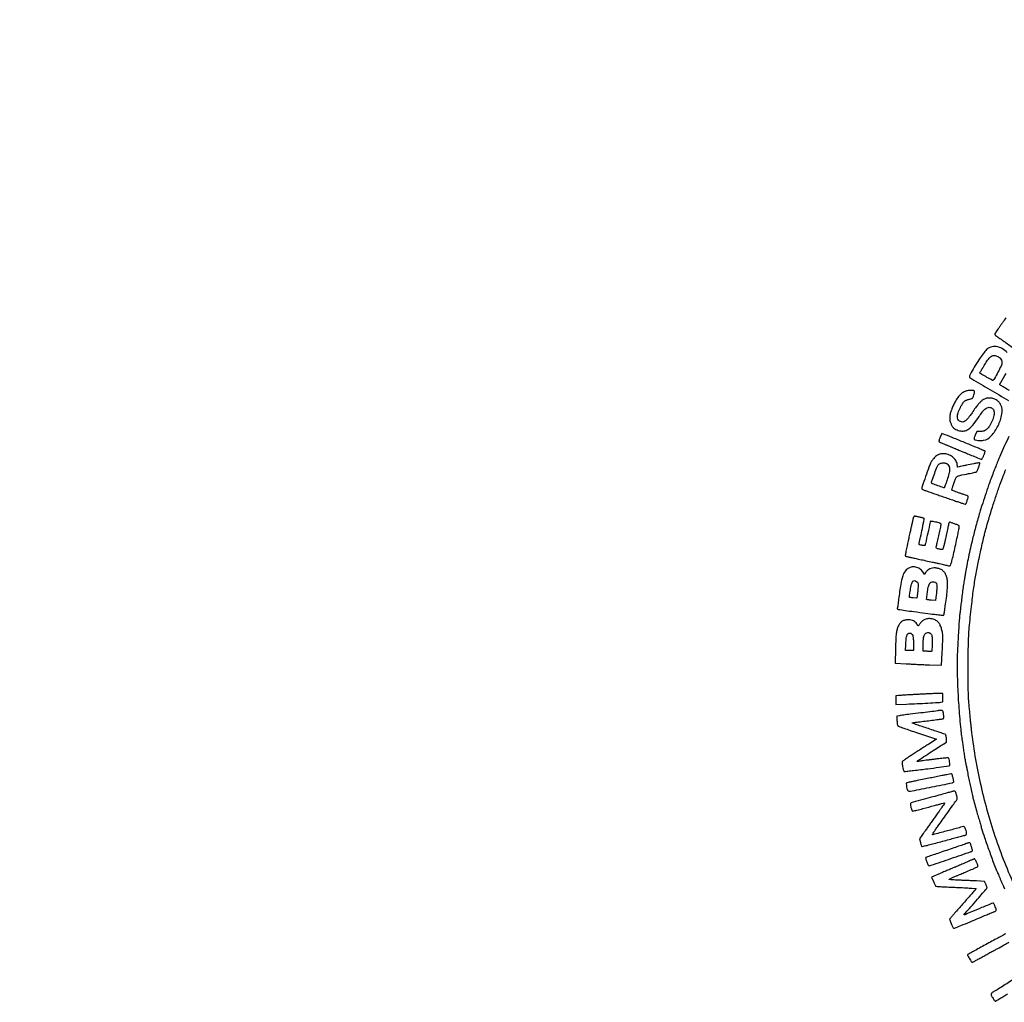
# Model space of a CAD drawing. Units: millimetres. Extents: x 1218 to 1413, y 2696 to 2957.
# Drawn here: x 1357 to 1374, y 2913 to 2929 of the extents above; entities that cross this region are included whole.
import ezdxf

# ---------------------------------------------------------------- set-up
doc = ezdxf.new("R2010")
doc.units = ezdxf.units.MM
doc.header["$LTSCALE"] = 0.09
doc.styles.get("Standard").update_dxf_attribs({"font": 'arial.ttf'})

# ---------------------------------------------------------------- blocks, each defined once
blk = doc.blocks.new('cartiglio')
for points in [[(1373.656, 2922.002, 0.010213), (1373.52, 2921.7, 0.001126), (1373.464, 2921.568, 0.003976), (1373.429, 2921.483, 0.004504), (1373.397, 2921.403, 0.001775), (1373.355, 2921.291, 0.007219), (1373.319, 2921.19, 0.001717), (1373.262, 2921.02, 0.001779), (1373.205, 2920.848, 0.006125), (1373.171, 2920.736, 0.003585), (1373.139, 2920.628, 0.002916), (1373.107, 2920.512, 0.002938), (1373.077, 2920.397, 0.00388), (1373.051, 2920.292, 0.003468), (1373.015, 2920.139, 0.003633), (1372.982, 2919.988, 0.003863), (1372.954, 2919.849, 0.007205), (1372.933, 2919.737, -0.001163), (1372.928, 2919.702, -0.001245), (1372.922, 2919.668, -0.001179), (1372.916, 2919.638, -0.005855), (1372.913, 2919.622, 0.0146), (1372.905, 2919.576, 0.00185), (1372.891, 2919.478, 0.002254), (1372.877, 2919.365, 0.002298), (1372.863, 2919.252, -0.000703), (1372.856, 2919.198, -0.000577), (1372.849, 2919.141, -0.000583), (1372.843, 2919.088, -0.001548), (1372.838, 2919.05, 0.013115), (1372.831, 2918.984, 0.003728), (1372.823, 2918.881, 0.0022), (1372.814, 2918.719, 0.000435), (1372.798, 2918.43, 0.015378), (1372.792, 2918.157, 0.00818), (1372.8, 2917.821, 0.007852), (1372.821, 2917.459, 0.008526), (1372.852, 2917.107, 0.001471), (1372.859, 2917.047, 0.001938), (1372.865, 2916.993, 0.001399), (1372.871, 2916.947, 0.018782), (1372.874, 2916.931, -0.012308), (1372.876, 2916.915, -0.001453), (1372.882, 2916.88, -0.001738), (1372.888, 2916.839, -0.001424), (1372.894, 2916.794, 0.002428), (1372.9, 2916.748, 0.002294), (1372.907, 2916.701, 0.002278), (1372.914, 2916.659, 0.008011), (1372.918, 2916.633, -0.000532), (1372.924, 2916.604, -0.000099), (1372.934, 2916.551, -0.000106), (1372.946, 2916.489, -0.000097), (1372.958, 2916.426, 0.001876), (1372.979, 2916.32, 0.002533), (1372.999, 2916.224, 0.002532), (1373.019, 2916.128, 0.001873), (1373.043, 2916.022, 0.007507), (1373.062, 2915.944, 0.002075), (1373.094, 2915.823, 0.002193), (1373.129, 2915.697, 0.004415), (1373.158, 2915.598, -0.000192), (1373.169, 2915.561, -0.000143), (1373.181, 2915.52, -0.000145), (1373.192, 2915.481, -0.000331), (1373.201, 2915.452, 0.010607), (1373.249, 2915.301, 0.003386), (1373.327, 2915.079, 0.003036), (1373.406, 2914.861, 0.016656), (1373.453, 2914.745, -0.004094), (1373.459, 2914.732, -0.000346), (1373.473, 2914.698, -0.000459), (1373.49, 2914.658, -0.000355), (1373.509, 2914.614, 0.00159), (1373.529, 2914.567, 0.001367), (1373.55, 2914.518, 0.001376), (1373.57, 2914.473, 0.003966), (1373.584, 2914.442, -0.001917)], [(1373.818, 2914.35, -0.026293), (1373.468, 2915.205, -0.026347), (1373.21, 2916.092, -0.026071), (1373.045, 2917.003, -0.002024), (1373.035, 2917.084, -0.001955), (1373.026, 2917.166, -0.001931), (1373.018, 2917.238, -0.007156), (1373.014, 2917.284, 0.002998), (1373.011, 2917.323, 0.001836), (1373.007, 2917.368, 0.00184), (1373.003, 2917.413, 0.003277), (1372.999, 2917.45, -0.022457), (1372.98, 2917.714, -0.006175), (1372.975, 2918.131, -0.006398), (1372.981, 2918.553, -0.017885), (1372.999, 2918.849, -0.003342), (1373.037, 2919.207, -0.007375), (1373.071, 2919.48, -0.009009), (1373.109, 2919.715, -0.008861), (1373.155, 2919.949, -0.001599), (1373.189, 2920.107, -0.002434), (1373.221, 2920.243, -0.00271), (1373.247, 2920.355, -0.008675), (1373.266, 2920.428, -0.000116), (1373.297, 2920.539, -0.000513), (1373.316, 2920.604, -0.000821), (1373.33, 2920.653, -0.000848), (1373.344, 2920.701, -0.008462), (1373.381, 2920.823, -0.002476), (1373.444, 2921.01, -0.002405), (1373.507, 2921.195, -0.009733), (1373.549, 2921.307, 0.000261), (1373.568, 2921.354, 0.000208), (1373.588, 2921.406, 0.00021), (1373.606, 2921.453, 0.000529)], [(1373.606, 2923.987, -0.000038), (1373.581, 2923.951, -0.000019), (1373.55, 2923.906, -0.000019), (1373.517, 2923.859, -0.000028), (1373.488, 2923.818, 0.006258), (1373.463, 2923.782, 0.00906), (1373.442, 2923.749, 0.005343), (1373.425, 2923.721, 0.132934), (1373.423, 2923.712, 0.128446), (1373.425, 2923.706, 0.046777), (1373.43, 2923.699, 0.042559), (1373.437, 2923.691, 0.039194), (1373.446, 2923.685, -0.012757), (1373.46, 2923.676, -0.001472), (1373.49, 2923.655, -0.001772), (1373.526, 2923.63, -0.001445), (1373.564, 2923.603, 0.000029), (1373.614, 2923.568, 0.000009), (1373.69, 2923.515, 0.000009), (1373.774, 2923.455, 0.00001), (1373.857, 2923.397)], [(1373.669, 2922.771, 0.002591), (1373.577, 2922.825, -0.007251), (1373.549, 2922.842, -0.01144), (1373.525, 2922.857, -0.005559), (1373.506, 2922.87, -0.269941), (1373.504, 2922.874, -0.08359), (1373.506, 2922.878, -0.009553), (1373.51, 2922.887, -0.011322), (1373.516, 2922.898, -0.008995), (1373.522, 2922.909, 0.012639), (1373.611, 2923.06, 0.038108)], [(1373.631, 2923.408, 0.082542), (1373.547, 2923.473, 0.082523), (1373.446, 2923.507, 0.122179), (1373.353, 2923.5, 0.098924), (1373.301, 2923.47, 0.039879), (1373.243, 2923.411, 0.028767), (1373.177, 2923.32, 0.011426), (1373.096, 2923.19, 0.001917), (1373.028, 2923.073, 0.024772), (1373.005, 2923.028, 0.08442), (1372.999, 2923.004, 0.264131), (1373.005, 2922.99, 0.023313), (1373.036, 2922.969, 0.000133), (1373.339, 2922.791, 0.000025), (1373.653, 2922.606, 0.133868)], [(1373.6, 2913.688, 0.006201), (1373.574, 2913.674, -0.001514), (1373.535, 2913.652, -0.000197), (1373.449, 2913.605, -0.00023), (1373.349, 2913.55, -0.000192), (1373.241, 2913.491, 0.000441), (1373.138, 2913.435, 0.000715), (1373.051, 2913.387, 0.000082), (1372.973, 2913.344, 0.062343), (1372.97, 2913.341, 0.306522), (1372.968, 2913.334, 0.016633), (1372.978, 2913.31, 0.020188), (1372.993, 2913.281, 0.010746), (1373.014, 2913.246, 0.017858), (1373.027, 2913.227, 0.059488), (1373.037, 2913.216, 0.11593), (1373.046, 2913.212, 0.229821), (1373.053, 2913.214, -0.038142), (1373.062, 2913.22, -0.000768), (1373.112, 2913.248, -0.001814), (1373.17, 2913.28, -0.001218), (1373.236, 2913.317, 0.000008), (1373.306, 2913.355, 0.000008), (1373.374, 2913.392, 0.000008), (1373.432, 2913.423, 0.000041), (1373.463, 2913.44, 0.001941), (1373.581, 2913.505, 0.006736), (1373.657, 2913.549, 0.003425)], [(1373.878, 2913.015, -0.000187), (1373.669, 2912.884, -0.000764), (1373.477, 2912.763, -0.011214), (1373.408, 2912.723, 0.020109), (1373.37, 2912.699, 0.197242), (1373.36, 2912.684, 0.173113), (1373.362, 2912.665, 0.014809), (1373.387, 2912.621, 0.004945), (1373.402, 2912.597, 0.007847), (1373.415, 2912.578, 0.002847), (1373.426, 2912.561, 0.245339), (1373.429, 2912.56, 0.137532), (1373.435, 2912.561, 0.000351), (1373.506, 2912.605, 0.002513), (1373.575, 2912.647, 0.003785), (1373.635, 2912.685, -0.003917)]]:
    blk.add_lwpolyline(points, format="xyb")
for points in [[(1373.485, 2923.336, -0.061136), (1373.513, 2923.312, -0.074441), (1373.532, 2923.282, -0.078075), (1373.541, 2923.25, -0.076717), (1373.54, 2923.216, -0.072944), (1373.528, 2923.181, -0.003902), (1373.473, 2923.078, -0.004036), (1373.417, 2922.975, -0.069346), (1373.394, 2922.944, -0.328762), (1373.385, 2922.943, -0.001608), (1373.291, 2922.993, -0.005312), (1373.206, 2923.04, -0.053672), (1373.172, 2923.063, -0.351817), (1373.172, 2923.068, -0.001899), (1373.198, 2923.115, -0.006276), (1373.231, 2923.171, -0.002872), (1373.276, 2923.245, -0.042328), (1373.328, 2923.315, -0.109196), (1373.379, 2923.352, -0.148123), (1373.43, 2923.358, -0.105717)], [(1372.946, 2922.765, 0.082825), (1372.878, 2922.732, 0.062203), (1372.817, 2922.675, 0.050591), (1372.762, 2922.594, 0.028335), (1372.711, 2922.485, 0.024539), (1372.682, 2922.404, 0.047171), (1372.669, 2922.336, 0.058275), (1372.67, 2922.278, 0.0703), (1372.685, 2922.225, 0.013186), (1372.695, 2922.205, 0.012433), (1372.706, 2922.184, 0.012497), (1372.716, 2922.167, 0.04159), (1372.724, 2922.156, 0.069006), (1372.752, 2922.133, 0.042886), (1372.79, 2922.114, 0.041734), (1372.832, 2922.1, 0.051869), (1372.873, 2922.095, 0.095475), (1372.941, 2922.107, 0.084498), (1373.003, 2922.144, 0.052687), (1373.07, 2922.215, 0.014618), (1373.161, 2922.339, -0.01329), (1373.215, 2922.415, -0.043936), (1373.256, 2922.46, -0.070471), (1373.292, 2922.484, -0.116091), (1373.327, 2922.493, -0.172903), (1373.379, 2922.474, -0.168607), (1373.408, 2922.427, -0.109354), (1373.408, 2922.354, -0.052563), (1373.378, 2922.264, -0.030073), (1373.333, 2922.179, -0.076087), (1373.288, 2922.125, -0.09987), (1373.237, 2922.096, -0.082604), (1373.176, 2922.087), (1373.122, 2922.087), (1373.095, 2922.026, 0.012145), (1373.083, 2921.998, 0.036623), (1373.077, 2921.977, 0.056849), (1373.075, 2921.963, 0.198829), (1373.078, 2921.955, 0.159142), (1373.097, 2921.946, 0.016938), (1373.144, 2921.94, 0.022007), (1373.195, 2921.938, 0.045985), (1373.234, 2921.941, 0.166395), (1373.362, 2922.014, 0.066783), (1373.476, 2922.183, 0.066446), (1373.542, 2922.378, 0.156243), (1373.525, 2922.529, 0.07837), (1373.493, 2922.577, 0.071819), (1373.447, 2922.615, 0.069702), (1373.391, 2922.639, 0.066734), (1373.33, 2922.647, 0.022496), (1373.296, 2922.646, 0.05704), (1373.272, 2922.641, 0.053483), (1373.25, 2922.631, 0.017879), (1373.218, 2922.611, 0.035412), (1373.179, 2922.579, 0.030717), (1373.141, 2922.54, 0.021465), (1373.099, 2922.486, 0.006852), (1373.041, 2922.402, -0.009418), (1372.996, 2922.338, -0.02611), (1372.962, 2922.295, -0.037416), (1372.933, 2922.267, -0.082548), (1372.906, 2922.251, -0.123358), (1372.866, 2922.247, -0.134542), (1372.831, 2922.262, -0.125995), (1372.806, 2922.294, -0.101146), (1372.797, 2922.337, -0.087088), (1372.808, 2922.4, -0.028485), (1372.846, 2922.488, -0.026812), (1372.892, 2922.569, -0.126959), (1372.93, 2922.605, -0.034033), (1372.943, 2922.611, -0.011074), (1372.961, 2922.617, -0.01098), (1372.983, 2922.624, -0.012152), (1373.004, 2922.629, 0.020369), (1373.035, 2922.638, 0.126395), (1373.05, 2922.646, 0.106356), (1373.059, 2922.662, 0.012466), (1373.071, 2922.7, 0.010113), (1373.08, 2922.73, 0.041863), (1373.083, 2922.748, 0.079274), (1373.082, 2922.76, 0.194657), (1373.077, 2922.767, 0.127434), (1373.059, 2922.773, 0.018552), (1373.019, 2922.774, 0.022137), (1372.978, 2922.772, 0.047247)], [(1372.508, 2921.992, 0.013727), (1372.498, 2921.964, 0.025906), (1372.491, 2921.942, 0.026809), (1372.488, 2921.925, 0.237595), (1372.49, 2921.918, 0.086075), (1372.498, 2921.913, 0.002806), (1372.531, 2921.898, 0.005304), (1372.57, 2921.88, 0.003654), (1372.615, 2921.862, -0.000689), (1372.662, 2921.843, -0.000807), (1372.706, 2921.825, -0.000711), (1372.744, 2921.809, -0.004959), (1372.762, 2921.802, 0.005103), (1372.778, 2921.795, 0.001383), (1372.804, 2921.784, 0.001399), (1372.833, 2921.772, 0.001452), (1372.862, 2921.761, -0.00235), (1372.89, 2921.75, -0.002843), (1372.916, 2921.739, -0.002413), (1372.938, 2921.73, -0.019423), (1372.948, 2921.725, 0.023762), (1372.985, 2921.708, 0.002051), (1373.082, 2921.669, 0.000684), (1373.187, 2921.627, 0.094484), (1373.2, 2921.625, 0.231083), (1373.205, 2921.627, 0.021165), (1373.213, 2921.638, 0.023944), (1373.222, 2921.654, 0.016385), (1373.231, 2921.672, 0.010681), (1373.249, 2921.715, 0.03872), (1373.258, 2921.743, 0.082318), (1373.259, 2921.76, 0.382469), (1373.252, 2921.766, -0.074786), (1373.245, 2921.767, -0.010201), (1373.231, 2921.771, -0.011546), (1373.215, 2921.778, -0.009518), (1373.198, 2921.785, 0.007759), (1373.13, 2921.814, 0.000556), (1372.94, 2921.893, 0.00087), (1372.745, 2921.973, 0.001843), (1372.593, 2922.034), (1372.536, 2922.057)], [(1372.464, 2921.694, 0.041505), (1372.43, 2921.669, 0.037547), (1372.4, 2921.638, 0.035594), (1372.372, 2921.601, 0.029782), (1372.349, 2921.559, 0.024191), (1372.319, 2921.489, 0.00303), (1372.264, 2921.334, 0.00127), (1372.207, 2921.168, 0.083177), (1372.202, 2921.139, 0.234701), (1372.208, 2921.125, 0.062284), (1372.23, 2921.113, 0.016563), (1372.277, 2921.094, 0.000836), (1372.434, 2921.04, -0.000338), (1372.513, 2921.013, -0.000217), (1372.604, 2920.982, -0.000218), (1372.694, 2920.951, -0.000408), (1372.767, 2920.925, 0.003745), (1372.828, 2920.905, 0.00579), (1372.88, 2920.888, 0.002126), (1372.926, 2920.874, 0.157197), (1372.933, 2920.874, 0.225935), (1372.944, 2920.885, 0.008423), (1372.962, 2920.938, 0.007711), (1372.979, 2920.993, 0.273402), (1372.976, 2921.005, 0.106337), (1372.971, 2921.008, 0.00128), (1372.934, 2921.022, 0.003767), (1372.891, 2921.038, 0.002446), (1372.842, 2921.055, -0.002201), (1372.792, 2921.072, -0.003416), (1372.75, 2921.088, -0.001057), (1372.713, 2921.101, -0.107166), (1372.708, 2921.104, -0.260739), (1372.706, 2921.113, -0.008989), (1372.715, 2921.15, -0.012234), (1372.73, 2921.199, -0.004415), (1372.754, 2921.268, -0.031878), (1372.775, 2921.319, -0.16206), (1372.797, 2921.341, -0.066553), (1372.836, 2921.354, -0.002568), (1372.984, 2921.383, 0.005065), (1373.031, 2921.392, 0.007213), (1373.073, 2921.402, 0.004313), (1373.108, 2921.41, 0.099958), (1373.117, 2921.415, 0.133941), (1373.127, 2921.428, 0.006326), (1373.148, 2921.481, 0.008401), (1373.167, 2921.534, 0.081993), (1373.171, 2921.557, 0.433352), (1373.164, 2921.563, 0.020565), (1373.13, 2921.56, 0.013284), (1373.07, 2921.549, 0.001874), (1372.949, 2921.524, -0.000129), (1372.892, 2921.512, -0.000212), (1372.845, 2921.502, -0.000011), (1372.802, 2921.493, -0.042948), (1372.801, 2921.493, -0.376723), (1372.8, 2921.494, -0.000768), (1372.798, 2921.506, -0.004361), (1372.796, 2921.519, -0.002627), (1372.794, 2921.535, 0.108604), (1372.769, 2921.604, 0.08773), (1372.716, 2921.662, 0.082627), (1372.642, 2921.702, 0.080874), (1372.56, 2921.715, 0.01955), (1372.53, 2921.714, 0.035672), (1372.505, 2921.71, 0.041396), (1372.484, 2921.704, 0.040853)], [(1372.635, 2921.538, -0.135607), (1372.66, 2921.502, -0.093451), (1372.667, 2921.452, -0.055797), (1372.656, 2921.382, -0.016499), (1372.624, 2921.277, -0.001618), (1372.608, 2921.23, -0.002539), (1372.594, 2921.19, -0.000658), (1372.581, 2921.155, -0.096082), (1372.579, 2921.151, -0.300954), (1372.568, 2921.148, -0.002195), (1372.472, 2921.181, -0.002632), (1372.378, 2921.215, -0.216968), (1372.367, 2921.226, -0.175539), (1372.366, 2921.245, -0.00229), (1372.407, 2921.364, -0.005153), (1372.448, 2921.475, -0.055456), (1372.469, 2921.517, -0.043818), (1372.487, 2921.54, -0.087909), (1372.506, 2921.554, -0.081312), (1372.529, 2921.561, -0.033273), (1372.562, 2921.564, -0.034184), (1372.583, 2921.562, -0.052512), (1372.601, 2921.558, -0.05337), (1372.618, 2921.55, -0.036761)], [(1372.06, 2920.65, 0.011897), (1372.056, 2920.639, 0.01256), (1372.053, 2920.629, 0.01226), (1372.051, 2920.619, 0.054168), (1372.05, 2920.613, -0.04874), (1372.049, 2920.606, -0.002234), (1372.045, 2920.582, -0.003703), (1372.038, 2920.553, -0.002644), (1372.031, 2920.521, 0.001554), (1372.017, 2920.459, 0.001268), (1372.002, 2920.394, 0.000717), (1371.982, 2920.301, 0.000136), (1371.945, 2920.131, 0.007451), (1371.936, 2920.086, 0.011473), (1371.929, 2920.047, 0.006002), (1371.925, 2920.014, 0.228909), (1371.927, 2920.007, 0.119617), (1371.934, 2920.003, 0.00792), (1371.954, 2919.997, 0.011091), (1371.978, 2919.991, 0.008048), (1372.005, 2919.985, -0.002105), (1372.066, 2919.972, -0.000971), (1372.146, 2919.955, -0.000832), (1372.241, 2919.934, -0.00052), (1372.353, 2919.909, 0.000074), (1372.393, 2919.901, 0.000038), (1372.443, 2919.889, 0.000038), (1372.495, 2919.878, 0.000057), (1372.54, 2919.868, -0.000129), (1372.58, 2919.859, -0.000161), (1372.617, 2919.851, -0.00013), (1372.649, 2919.844, -0.001242), (1372.662, 2919.841, 0.332745), (1372.68, 2919.849, 0.056977), (1372.695, 2919.886, 0.015312), (1372.716, 2919.967, 0.000805), (1372.776, 2920.231, 0.00246), (1372.803, 2920.361, 0.009402), (1372.819, 2920.441, 0.007258), (1372.828, 2920.497, 0.238963), (1372.824, 2920.51, 0.07986), (1372.816, 2920.516, 0.009326), (1372.796, 2920.525, 0.011001), (1372.773, 2920.535, 0.008791), (1372.747, 2920.544, -0.000328), (1372.721, 2920.553, -0.000429), (1372.697, 2920.562, -0.000314), (1372.677, 2920.569, -0.004034), (1372.67, 2920.572, 0.404332), (1372.66, 2920.567, 0.03429), (1372.65, 2920.538, 0.010849), (1372.635, 2920.476, 0.000546), (1372.591, 2920.272, -0.002401), (1372.584, 2920.24, -0.00202), (1372.576, 2920.206, -0.002037), (1372.569, 2920.175, -0.00564), (1372.564, 2920.153, -0.014204), (1372.555, 2920.126, -0.150532), (1372.549, 2920.116, -0.184457), (1372.539, 2920.113, -0.023519), (1372.516, 2920.116, -0.017993), (1372.463, 2920.127, -0.216563), (1372.447, 2920.139, -0.170351), (1372.444, 2920.161, -0.010383), (1372.459, 2920.226, 0.00376), (1372.481, 2920.32, 0.003139), (1372.503, 2920.42, 0.00135), (1372.522, 2920.514, 0.05108), (1372.525, 2920.536, 0.207468), (1372.521, 2920.545, 0.078706), (1372.509, 2920.553, 0.042609), (1372.489, 2920.56, 0.011096), (1372.454, 2920.569, 0.00899), (1372.409, 2920.578, 0.018859), (1372.374, 2920.584, 0.015673), (1372.347, 2920.586, 0.428807), (1372.343, 2920.581, -0.054332), (1372.342, 2920.573, -0.000056), (1372.302, 2920.39, -0.000164), (1372.263, 2920.214, -0.017809), (1372.257, 2920.19, -0.142053), (1372.252, 2920.183, -0.156076), (1372.243, 2920.179, -0.065346), (1372.229, 2920.18, -0.009718), (1372.201, 2920.185, -0.009844), (1372.17, 2920.192, -0.111906), (1372.158, 2920.198, -0.232568), (1372.155, 2920.206, -0.058628), (1372.157, 2920.221, 0.013136), (1372.181, 2920.322, 0.004818), (1372.211, 2920.465, 0.001006), (1372.24, 2920.619, 0.187763), (1372.238, 2920.634, 0.172165), (1372.233, 2920.638, 0.01108), (1372.215, 2920.644, 0.015154), (1372.194, 2920.649, 0.010648), (1372.169, 2920.655, -0.002485), (1372.143, 2920.66, -0.002841), (1372.119, 2920.665, -0.002567), (1372.098, 2920.669, -0.016119), (1372.088, 2920.672, 0.10468), (1372.079, 2920.673, 0.131702), (1372.072, 2920.669, 0.097998), (1372.066, 2920.662, 0.039896)], [(1371.993, 2919.808, 0.122719), (1371.928, 2919.757, 0.081383), (1371.883, 2919.672, 0.043589), (1371.848, 2919.533, 0.009459), (1371.814, 2919.286, -0.002755), (1371.807, 2919.234, -0.003881), (1371.801, 2919.188, -0.00229), (1371.795, 2919.149, -0.052927), (1371.792, 2919.138, 0.055635), (1371.791, 2919.132, 0.066428), (1371.79, 2919.126, 0.078303), (1371.792, 2919.121, 0.14957), (1371.795, 2919.118, 0.099601), (1371.807, 2919.114, 0.000657), (1371.925, 2919.096, 0.002303), (1372.07, 2919.076, 0.001013), (1372.262, 2919.051, 0.001251), (1372.415, 2919.031, 0.00595), (1372.502, 2919.021, 0.00331), (1372.562, 2919.015, 0.28703), (1372.569, 2919.019, 0.097512), (1372.573, 2919.03, 0.001191), (1372.584, 2919.103, 0.00285), (1372.598, 2919.199, 0.00099), (1372.617, 2919.338, 0.011418), (1372.631, 2919.468, 0.030652), (1372.633, 2919.561, 0.042987), (1372.624, 2919.632, 0.063636), (1372.604, 2919.692, 0.05735), (1372.573, 2919.739, 0.075346), (1372.534, 2919.774, 0.074454), (1372.486, 2919.796, 0.054447), (1372.429, 2919.806, 0.046404), (1372.378, 2919.804, 0.077628), (1372.336, 2919.792, 0.077025), (1372.3, 2919.769, 0.045009), (1372.265, 2919.73), (1372.239, 2919.695), (1372.227, 2919.724, 0.061959), (1372.208, 2919.755, 0.055487), (1372.182, 2919.782, 0.054955), (1372.151, 2919.803, 0.058269), (1372.116, 2919.816, 0.017571), (1372.077, 2919.825, 0.060618), (1372.051, 2919.826, 0.066313), (1372.026, 2919.821, 0.023913)], [(1372.12, 2919.574, -0.060909), (1372.133, 2919.558, -0.106176), (1372.139, 2919.542, -0.051856), (1372.141, 2919.519, -0.005948), (1372.137, 2919.466, -0.003331), (1372.134, 2919.43, -0.003137), (1372.131, 2919.393, -0.003119), (1372.127, 2919.361, -0.010875), (1372.124, 2919.34), (1372.118, 2919.3), (1372.057, 2919.307, -0.003438), (1372.034, 2919.309, -0.005386), (1372.013, 2919.312, -0.001738), (1371.996, 2919.314, -0.17193), (1371.994, 2919.315, -0.221986), (1371.993, 2919.318, -0.000571), (1371.998, 2919.352, -0.003331), (1372.003, 2919.392, -0.002051), (1372.01, 2919.438, -0.019349), (1372.03, 2919.536, -0.112578), (1372.053, 2919.584, -0.287427), (1372.082, 2919.594, -0.131054)], [(1372.438, 2919.559, -0.150239), (1372.449, 2919.538, -0.04231), (1372.453, 2919.5, -0.027475), (1372.451, 2919.443, -0.008044), (1372.442, 2919.357), (1372.43, 2919.26), (1372.359, 2919.267, -0.00355), (1372.331, 2919.27, -0.005522), (1372.307, 2919.273, -0.001905), (1372.287, 2919.276, -0.161717), (1372.284, 2919.277, -0.232628), (1372.281, 2919.286, -0.001315), (1372.293, 2919.374, -0.005372), (1372.304, 2919.455, -0.027146), (1372.314, 2919.5, -0.022161), (1372.319, 2919.516, -0.019544), (1372.326, 2919.533, -0.019996), (1372.334, 2919.548, -0.054557), (1372.34, 2919.558, -0.136544), (1372.36, 2919.57, -0.070774), (1372.389, 2919.575, -0.07047), (1372.418, 2919.571, -0.131357)], [(1372.239, 2918.938, 0.040464), (1372.222, 2918.928, 0.022799), (1372.204, 2918.913, 0.022631), (1372.187, 2918.895, 0.034206), (1372.173, 2918.879, -0.008191), (1372.163, 2918.864, -0.012264), (1372.152, 2918.851, -0.007247), (1372.144, 2918.84, -0.198582), (1372.141, 2918.839, -0.235913), (1372.138, 2918.84, -0.014083), (1372.131, 2918.848, -0.01874), (1372.124, 2918.858, -0.012537), (1372.117, 2918.87, 0.067371), (1372.092, 2918.901, 0.076926), (1372.062, 2918.922, 0.0702), (1372.023, 2918.935, 0.045048), (1371.976, 2918.939, 0.052014), (1371.919, 2918.933, 0.088569), (1371.874, 2918.915, 0.088424), (1371.839, 2918.883, 0.051695), (1371.808, 2918.834, 0.047663), (1371.787, 2918.778, 0.034139), (1371.774, 2918.712, 0.019992), (1371.767, 2918.617, 0.004397), (1371.761, 2918.454), (1371.755, 2918.216), (1371.94, 2918.204, 0.00262), (1372.026, 2918.199, 0.00144), (1372.131, 2918.194, 0.001435), (1372.237, 2918.189, 0.002296), (1372.328, 2918.186), (1372.53, 2918.179), (1372.543, 2918.395, 0.001298), (1372.547, 2918.482, 0.001565), (1372.551, 2918.563, 0.001331), (1372.554, 2918.632, 0.010602), (1372.555, 2918.663, 0.04771), (1372.55, 2918.718, 0.02604), (1372.533, 2918.783, 0.025933), (1372.511, 2918.845, 0.062778), (1372.487, 2918.886, 0.100508), (1372.438, 2918.929, 0.077913), (1372.372, 2918.954, 0.077352), (1372.302, 2918.957, 0.096369)], [(1372.026, 2918.71, -0.129854), (1372.043, 2918.691, -0.066183), (1372.053, 2918.661, -0.039434), (1372.059, 2918.615, -0.010885), (1372.06, 2918.541), (1372.06, 2918.425), (1371.994, 2918.425), (1371.929, 2918.425), (1371.934, 2918.523, -0.004446), (1371.94, 2918.609, -0.023914), (1371.946, 2918.655, -0.045623), (1371.954, 2918.683, -0.108165), (1371.965, 2918.702, -0.081884), (1371.979, 2918.712, -0.083003), (1371.995, 2918.716, -0.085416), (1372.011, 2918.716, -0.094083)], [(1372.353, 2918.707, -0.099834), (1372.364, 2918.691, -0.064733), (1372.37, 2918.668, -0.028495), (1372.373, 2918.631, -0.003715), (1372.373, 2918.551, -0.005223), (1372.373, 2918.499, -0.008357), (1372.371, 2918.454, -0.003052), (1372.369, 2918.417, -0.272614), (1372.366, 2918.412, -0.106538), (1372.36, 2918.411, -0.00466), (1372.34, 2918.411, -0.007728), (1372.317, 2918.411, -0.005422), (1372.29, 2918.412), (1372.222, 2918.416), (1372.222, 2918.504, -0.018196), (1372.227, 2918.611, -0.067736), (1372.241, 2918.677, -0.13051), (1372.267, 2918.714, -0.177197), (1372.304, 2918.727, -0.058957), (1372.317, 2918.726, -0.039003), (1372.33, 2918.721, -0.039032), (1372.343, 2918.715, -0.059535)], [(1372.318, 2917.701, -0.004752), (1372.292, 2917.7, -0.000426), (1372.227, 2917.696, -0.000555), (1372.149, 2917.692, -0.000433), (1372.065, 2917.688, 0.001414), (1371.981, 2917.683, 0.001783), (1371.903, 2917.679, 0.001414), (1371.838, 2917.674, 0.014286), (1371.81, 2917.672), (1371.767, 2917.666), (1371.767, 2917.595), (1371.767, 2917.523), (1371.947, 2917.53, 0.002507), (1372.122, 2917.537, 0.002206), (1372.304, 2917.547, 0.001315), (1372.469, 2917.557, 0.023706), (1372.522, 2917.562), (1372.555, 2917.567), (1372.555, 2917.638), (1372.555, 2917.708), (1372.456, 2917.706, 0.002107), (1372.416, 2917.705, 0.002093), (1372.375, 2917.704, 0.00205), (1372.339, 2917.703, 0.008162)], [(1372.473, 2917.421, -0.164652), (1372.466, 2917.417, -0.000343), (1372.335, 2917.4, -0.002258), (1372.185, 2917.381, -0.001308), (1372.005, 2917.359, 0.001489), (1371.951, 2917.353, 0.001583), (1371.899, 2917.346, 0.001505), (1371.854, 2917.34, 0.007312), (1371.828, 2917.336), (1371.783, 2917.328), (1371.786, 2917.253, 0.01417), (1371.788, 2917.223, 0.018493), (1371.791, 2917.196, 0.016285), (1371.796, 2917.175, 0.138011), (1371.801, 2917.166, 0.110354), (1371.812, 2917.159, 0.00099), (1371.902, 2917.127, 0.003342), (1372.007, 2917.09, 0.002145), (1372.129, 2917.049), (1372.446, 2916.944), (1372.316, 2916.86, -0.000667), (1372.256, 2916.821, -0.000354), (1372.181, 2916.773, -0.000353), (1372.105, 2916.724, -0.000548), (1372.039, 2916.681, 0.002898), (1371.981, 2916.644, 0.004197), (1371.931, 2916.611, 0.002197), (1371.889, 2916.582, 0.068226), (1371.879, 2916.573, 0.12983), (1371.874, 2916.563, 0.045856), (1371.873, 2916.546, 0.029555), (1371.875, 2916.522, 0.008946), (1371.88, 2916.485, 0.012687), (1371.889, 2916.438, 0.065907), (1371.898, 2916.413, 0.161606), (1371.909, 2916.402, 0.198981), (1371.923, 2916.401, -0.048227), (1371.931, 2916.403, -0.001199), (1371.969, 2916.408, -0.002574), (1372.014, 2916.414, -0.001749), (1372.065, 2916.42, 0.002052), (1372.3, 2916.449, 0.00376), (1372.491, 2916.474, 0.00093), (1372.653, 2916.497, 0.17436), (1372.667, 2916.505, 0.211107), (1372.672, 2916.518, 0.011271), (1372.666, 2916.565, 0.01293), (1372.659, 2916.611, 0.158366), (1372.65, 2916.627, 0.192135), (1372.642, 2916.63, 0.008548), (1372.613, 2916.629, 0.013104), (1372.577, 2916.627, 0.008251), (1372.535, 2916.622, -0.000951), (1372.485, 2916.616, -0.00047), (1372.421, 2916.608, -0.000467), (1372.355, 2916.6, -0.000683), (1372.297, 2916.593, 0.001789), (1372.246, 2916.587, 0.002336), (1372.198, 2916.58, 0.001726), (1372.158, 2916.575, 0.02169), (1372.144, 2916.572, -0.049796), (1372.126, 2916.57, -0.635122), (1372.124, 2916.574, -0.076878), (1372.136, 2916.585, -0.005493), (1372.174, 2916.611, -0.000529), (1372.3, 2916.693, -0.000621), (1372.42, 2916.771, -0.000519), (1372.521, 2916.836, -0.004286), (1372.568, 2916.865), (1372.616, 2916.895), (1372.613, 2916.954, 0.017824), (1372.61, 2916.979, 0.030912), (1372.606, 2916.999, 0.036081), (1372.601, 2917.015, 0.155264), (1372.595, 2917.022, 0.055116), (1372.584, 2917.027, 0.000643), (1372.506, 2917.054, 0.001948), (1372.415, 2917.085, 0.00127), (1372.311, 2917.119, -0.001711), (1372.207, 2917.154, -0.002824), (1372.12, 2917.184, -0.000342), (1372.042, 2917.211, -0.309786), (1372.04, 2917.214, -0.370727), (1372.042, 2917.216, -0.002681), (1372.07, 2917.221, -0.008189), (1372.104, 2917.226, -0.004954), (1372.144, 2917.232, 0.000398), (1372.371, 2917.259, 0.002889), (1372.48, 2917.273, 0.00243), (1372.549, 2917.282, 0.103245), (1372.562, 2917.287, 0.188752), (1372.566, 2917.293, 0.037793), (1372.569, 2917.304, 0.034176), (1372.57, 2917.32, 0.023169), (1372.568, 2917.337, 0.007433), (1372.561, 2917.394, 0.099491), (1372.554, 2917.414, 0.210382), (1372.542, 2917.423, 0.051435), (1372.516, 2917.425, 0.010655), (1372.501, 2917.425, 0.014964), (1372.487, 2917.424, 0.011165), (1372.477, 2917.423, 0.160936)], [(1372.54, 2916.334, -0.001027), (1372.441, 2916.313, -0.001123), (1372.345, 2916.294, -0.001028), (1372.242, 2916.273, -0.000643), (1372.121, 2916.25, 0.002099), (1372.088, 2916.243, 0.001552), (1372.052, 2916.236, 0.001568), (1372.017, 2916.228, 0.003525), (1371.991, 2916.223), (1371.937, 2916.21), (1371.944, 2916.165, 0.016805), (1371.952, 2916.12, 0.063329), (1371.962, 2916.093, 0.117302), (1371.975, 2916.078, 0.160016), (1371.991, 2916.073, 0.049689), (1372.038, 2916.077, 0.000485), (1372.369, 2916.144, 0.000179), (1372.714, 2916.214, 0.146492), (1372.729, 2916.223, 0.244283), (1372.735, 2916.241, 0.016051), (1372.723, 2916.296, 0.015146), (1372.709, 2916.351, 0.297055), (1372.696, 2916.362, 0.072127), (1372.685, 2916.362, 0.002332), (1372.644, 2916.354, 0.004443), (1372.595, 2916.345, 0.003067)], [(1372.696, 2916.065, -0.00627), (1372.625, 2916.044, -0.001974), (1372.518, 2916.014, -0.001709), (1372.384, 2915.978, -0.000985), (1372.222, 2915.936, 0.001754), (1372.056, 2915.892, 0.069522), (1372.021, 2915.878, 0.274096), (1372.01, 2915.857, 0.053713), (1372.016, 2915.813, 0.008806), (1372.023, 2915.79, 0.011545), (1372.03, 2915.769, 0.00918), (1372.036, 2915.752, 0.099334), (1372.04, 2915.746, 0.258127), (1372.053, 2915.742, 0.006016), (1372.118, 2915.757, 0.007108), (1372.219, 2915.782, 0.001167), (1372.414, 2915.834, -0.001929), (1372.478, 2915.851, -0.003157), (1372.532, 2915.865, -0.000467), (1372.58, 2915.877, -0.258875), (1372.583, 2915.876, -0.360429), (1372.583, 2915.874, -0.000898), (1372.562, 2915.842, -0.0047), (1372.538, 2915.806, -0.002839), (1372.508, 2915.763, 0.000065), (1372.471, 2915.712, 0.000033), (1372.425, 2915.647, 0.000033), (1372.378, 2915.581, 0.000049), (1372.337, 2915.522, -0.000326), (1372.298, 2915.468, -0.000313), (1372.259, 2915.413, -0.000309), (1372.224, 2915.364, -0.001134), (1372.202, 2915.333), (1372.16, 2915.276), (1372.177, 2915.215, 0.008061), (1372.184, 2915.191, 0.011679), (1372.191, 2915.17, 0.00743), (1372.198, 2915.153, 0.160095), (1372.201, 2915.149, 0.201151), (1372.207, 2915.148, 0.000522), (1372.289, 2915.168, 0.003075), (1372.381, 2915.192, 0.001898), (1372.49, 2915.221, -0.000119), (1372.603, 2915.251, -0.00014), (1372.711, 2915.28, -0.000122), (1372.801, 2915.304, -0.000878), (1372.845, 2915.316, 0.007612), (1372.916, 2915.335, 0.091263), (1372.941, 2915.348, 0.222144), (1372.95, 2915.365, 0.074648), (1372.947, 2915.394, 0.011783), (1372.934, 2915.44, 0.048372), (1372.923, 2915.467, 0.101154), (1372.912, 2915.48, 0.245928), (1372.899, 2915.483, -0.008143), (1372.803, 2915.456, -0.001181), (1372.607, 2915.404, -0.00007), (1372.383, 2915.346, -0.265699), (1372.378, 2915.348, -0.358096), (1372.378, 2915.351, -0.000685), (1372.409, 2915.397, -0.004098), (1372.444, 2915.449, -0.002475), (1372.487, 2915.51, 0.000151), (1372.635, 2915.718, 0.000698), (1372.721, 2915.838, 0.000461), (1372.779, 2915.92, 0.020793), (1372.79, 2915.938, 0.184102), (1372.794, 2915.958, 0.016427), (1372.781, 2916.011, 0.01484), (1372.766, 2916.063, 0.238541), (1372.753, 2916.075, 0.107947), (1372.746, 2916.076, 0.01495), (1372.732, 2916.073, 0.016554), (1372.714, 2916.07, 0.013343)], [(1372.944, 2915.196, -0.00381), (1372.91, 2915.184, -0.000273), (1372.817, 2915.152, -0.000384), (1372.707, 2915.115, -0.00029), (1372.585, 2915.074, 0.001121), (1372.467, 2915.033, 0.001793), (1372.366, 2914.998, 0.000329), (1372.276, 2914.967, 0.097915), (1372.27, 2914.963, 0.300576), (1372.266, 2914.947, 0.013261), (1372.286, 2914.891, 0.013045), (1372.31, 2914.835, 0.323613), (1372.324, 2914.827, 0.053951), (1372.357, 2914.835, 0.000248), (1372.689, 2914.948, 0.000129), (1373.028, 2915.064, 0.107613), (1373.043, 2915.073, 0.268038), (1373.047, 2915.087, 0.009966), (1373.032, 2915.144, 0.010304), (1373.015, 2915.2, 0.247048), (1373.004, 2915.211, 0.123063), (1372.997, 2915.211, 0.011008), (1372.982, 2915.208, 0.013814), (1372.964, 2915.202, 0.010346)], [(1373.034, 2914.922, -0.005165), (1373.012, 2914.913, -0.001279), (1372.976, 2914.897, -0.001308), (1372.935, 2914.879, -0.001311), (1372.893, 2914.861, 0.000563), (1372.852, 2914.844, 0.00063), (1372.813, 2914.827, 0.000579), (1372.779, 2914.813, 0.003364), (1372.762, 2914.805, -0.004264), (1372.742, 2914.797, -0.00031), (1372.687, 2914.773, -0.000434), (1372.621, 2914.745, -0.000328), (1372.548, 2914.715), (1372.365, 2914.638), (1372.395, 2914.565, 0.003912), (1372.407, 2914.537, 0.005529), (1372.419, 2914.512, 0.003296), (1372.428, 2914.491, 0.075352), (1372.432, 2914.486, 0.190039), (1372.439, 2914.483, 0.000851), (1372.514, 2914.478, 0.003862), (1372.6, 2914.473, 0.002409), (1372.701, 2914.468, -0.00102), (1372.807, 2914.464, -0.001173), (1372.908, 2914.459, -0.001052), (1372.994, 2914.454, -0.006776), (1373.037, 2914.452), (1373.11, 2914.446), (1373.084, 2914.414, -0.005979), (1373.037, 2914.359, -0.000499), (1372.915, 2914.22, -0.00014), (1372.781, 2914.068, -0.027626), (1372.767, 2914.054, 0.029153), (1372.763, 2914.05, 0.000905), (1372.749, 2914.033, 0.001769), (1372.732, 2914.014, 0.001224), (1372.713, 2913.991), (1372.664, 2913.934), (1372.693, 2913.861, 0.012138), (1372.705, 2913.833, 0.016909), (1372.717, 2913.809, 0.01336), (1372.728, 2913.789, 0.167132), (1372.734, 2913.784, 0.188336), (1372.749, 2913.784, 0.001853), (1372.854, 2913.826, 0.003704), (1373.008, 2913.89, 0.000706), (1373.287, 2914.008, -0.002066), (1373.327, 2914.025, -0.002595), (1373.364, 2914.041, -0.002078), (1373.396, 2914.053, -0.020409), (1373.409, 2914.058, 0.068544), (1373.433, 2914.069, 0.19472), (1373.443, 2914.083, 0.132768), (1373.443, 2914.105, 0.026316), (1373.429, 2914.142, 0.00586), (1373.42, 2914.162, 0.007829), (1373.412, 2914.181, 0.005717), (1373.404, 2914.196, 0.077069), (1373.4, 2914.201, 0.301226), (1373.391, 2914.203, 0.000356), (1373.202, 2914.126, 0.00321), (1373.033, 2914.056, 0.011373), (1372.926, 2914.008, -0.175792), (1372.913, 2914.007, -0.52612), (1372.911, 2914.013, -0.025725), (1372.935, 2914.043, -0.001281), (1373.019, 2914.138, 0.00179), (1373.132, 2914.267, 0.003869), (1373.218, 2914.367, 0.001093), (1373.288, 2914.449, 0.173818), (1373.292, 2914.461, 0.084977), (1373.291, 2914.466, 0.005583), (1373.286, 2914.481, 0.007967), (1373.279, 2914.498, 0.00586), (1373.271, 2914.517), (1373.25, 2914.565), (1373.117, 2914.572, 0.000973), (1373.055, 2914.575, 0.000495), (1372.976, 2914.579, 0.000491), (1372.895, 2914.582, 0.000736), (1372.825, 2914.585, -0.003946), (1372.763, 2914.588, -0.006299), (1372.711, 2914.592, -0.001905), (1372.666, 2914.596, -0.236448), (1372.661, 2914.599, -0.405916), (1372.662, 2914.602, -0.016185), (1372.675, 2914.61, -0.020592), (1372.693, 2914.619, -0.012088), (1372.714, 2914.629, 0.001846), (1372.739, 2914.639, 0.001373), (1372.767, 2914.651, 0.001387), (1372.793, 2914.662, 0.003145), (1372.812, 2914.67, -0.003122), (1372.834, 2914.68, -0.000767), (1372.87, 2914.695, -0.000785), (1372.912, 2914.713, -0.000785), (1372.954, 2914.73, 0.001818), (1373.053, 2914.772, 0.010921), (1373.104, 2914.796, 0.012782), (1373.135, 2914.811, 0.274876), (1373.14, 2914.82, 0.10386), (1373.136, 2914.839, 0.0075), (1373.114, 2914.887, 0.004007), (1373.09, 2914.937, 0.298047), (1373.082, 2914.942, 0.076824), (1373.078, 2914.941, 0.005942), (1373.065, 2914.936, 0.008018), (1373.05, 2914.93, 0.006034)]]:
    blk.add_lwpolyline(points, format="xyb", close=True)
at = {"color": 1, "ltscale": 0.24, "insert": (1228.715, 2939.669), "char_height": 2.8, "attachment_point": 1}
blk.add_mtext_dynamic_manual_height_columns('{\\C256;Solaio interpiano con riscaldamento a pavimento\\PIsolamento realizzato con pannello SoKoVerd.AF posato sopra il massetto con inglobati gli impianti}', width=144.15467, gutter_width=12.5, heights=[0], dxfattribs=at)

msp = doc.modelspace()

# ---------------------------------------------------------------- block references
msp.add_blockref('cartiglio', (0, 0))

doc.saveas('drawing.dxf')
